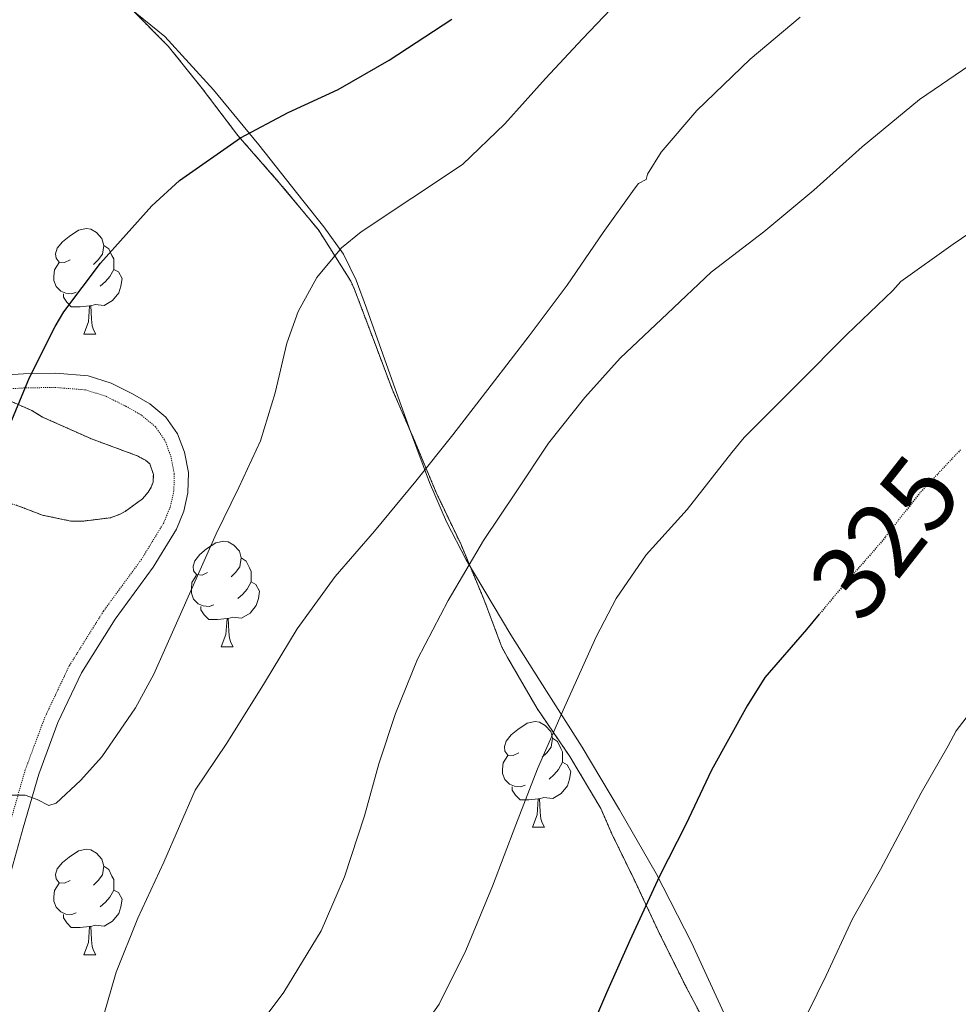
# Model space of a CAD drawing. Extents: x 612761 to 617270, y 773135 to 776179.
# Drawn here: x 616590 to 616679, y 775633 to 775727 of the extents above; entities that cross this region are included whole.
import ezdxf
from ezdxf.enums import TextEntityAlignment as Align

# ---------------------------------------------------------------- set-up
doc = ezdxf.new("R2010")
doc.units = 0
doc.header["$MEASUREMENT"] = 0
doc.linetypes.add('DGN Style 3', pattern=[0.000196, 0.00014, -5.6e-05])
doc.linetypes.add('DGN Style 5', pattern=[9.8e-05, 4.2e-05, -5.6e-05])
for name, color, linetype in [('Nivel 20', 7, 'Continuous'), ('Nivel 21', 7, 'Continuous'), ('Nivel 22', 7, 'Continuous'), ('Nivel 35', 7, 'Continuous'), ('Nivel 36', 7, 'Continuous'), ('Nivel 4', 7, 'Continuous'), ('Nivel 41', 7, 'Continuous'), ('Nivel 5', 7, 'Continuous'), ('Nivel 57', 7, 'Continuous'), ('Nivel 61', 7, 'Continuous')]:
    doc.layers.add(name, color=color, linetype=linetype)
doc.styles.add('Style-ariali', font='ariali.shx', dxfattribs={"bigfont": 'arialibig.shx'})
doc.linetypes.add('5zonar', pattern='A,-5,[1,dgnlstyle.shx,S=0.08,R=0,X=0,Y=0],-5', length=10)

msp = doc.modelspace()

# ---------------------------------------------------------------- linework, layer by layer
at = {"layer": 'Nivel 20', "color": 19, "linetype": 'Continuous', "lineweight": 0, "ltscale": 0.5}
msp.add_polyline3d([(616656.505, 775632.241, 327.926), (616653.442, 775638.926, 326.243), (616650.057, 775645.473, 324.566), (616646.599, 775651.532, 323.066), (616643.033, 775657.473, 321.59), (616639.639, 775662.821, 320.136), (616636.249, 775668.161, 318.518), (616632.025, 775675.285, 315.445), (616630.158, 775678.901, 313.76), (616628.537, 775682.657, 312.358), (616626.741, 775687.503, 310.937), (616624.969, 775692.433, 309.542), (616623.753, 775695.825, 308.591), (616622.537, 775699.217, 307.638), (616621.574, 775701.858, 306.885), (616620.361, 775704.337, 306.102), (616618.503, 775706.935, 305.051), (616616.489, 775709.457, 303.99), (616612.309, 775714.721, 302.019), (616608.025, 775719.953, 300.086), (616603.374, 775725.048, 298.165), (616598.073, 775729.377, 296.23)], dxfattribs=at)
at = {"layer": 'Nivel 21', "color": 19, "linetype": 'Continuous', "lineweight": 0}
msp.add_polyline3d([(616588.496, 775644.684, 306.654), (616589.931, 775649.817, 305.739), (616591.402, 775654.919, 304.429), (616593.233, 775659.823, 303.947), (616595.479, 775664.565, 303.745), (616598.668, 775669.665, 303.771), (616602.281, 775674.586, 304.062), (616604.479, 775678.195, 304.183), (616605.18, 775679.903, 304.159), (616605.586, 775681.669, 304.066), (616605.627, 775683.594, 303.887), (616605.25, 775685.511, 303.641), (616604.595, 775687.274, 303.345), (616603.493, 775688.863, 302.975), (616601.964, 775690.126, 302.543), (616600.321, 775691.072, 302.118), (616598.278, 775692.095, 301.606), (616596.102, 775692.772, 301.103), (616593.015, 775693.024, 300.46), (616589.959, 775692.97, 299.826), (616586.858, 775692.791, 299.088)], dxfattribs=at)
at = {"layer": 'Nivel 21', "color": 19, "linetype": 'DGN Style 3', "lineweight": 0}
msp.add_polyline3d([(616586.976, 775691.453, 299.252), (616590.009, 775691.628, 299.978), (616592.972, 775691.68, 300.586), (616595.845, 775691.446, 301.186), (616597.775, 775690.845, 301.633), (616599.685, 775689.889, 302.109), (616601.196, 775689.019, 302.496), (616602.495, 775687.946, 302.858), (616603.395, 775686.648, 303.161), (616603.953, 775685.145, 303.41), (616604.281, 775683.477, 303.621), (616604.246, 775681.835, 303.777), (616603.896, 775680.311, 303.858), (616603.277, 775678.803, 303.88), (616601.164, 775675.334, 303.764), (616597.556, 775670.419, 303.474), (616594.299, 775665.211, 303.471), (616591.995, 775660.346, 303.679), (616590.126, 775655.341, 304.301), (616588.639, 775650.184, 305.582)], dxfattribs=at)
at = {"layer": 'Nivel 22', "color": 25, "linetype": 'DGN Style 5', "lineweight": 30, "elevation": 325, "flags": 128}
for points in [[(616678.992, 775685.753), (616675.12, 775681.645), (616671.456, 775676.973), (616667.84, 775672.829), (616665.567, 775670.118)], [(616665.567, 775670.118), (616665.567, 775670.117)]]:
    msp.add_lwpolyline(points, dxfattribs=at)
at = {"layer": 'Nivel 35', "color": 92, "linetype": '5zonar', "lineweight": 0, "ltscale": 0.5}
for points in [[(616600.233, 775727.617, 301.43), (616603.705, 775724.113, 302.854), (616606.937, 775720.097, 304.118), (616610.313, 775715.633, 305.11), (616614.233, 775711.169, 306.694), (616617.977, 775706.657, 307.926), (616621.049, 775701.793, 309.11), (616621.417, 775700.977, 309.334), (616623.209, 775696.225, 310.614), (616624.985, 775691.521, 312.534), (616627.081, 775686.689, 314.838), (616629.161, 775681.697, 316.694), (616631.497, 775676.801, 318.486), (616633.689, 775671.569, 320.07), (616635.417, 775666.993, 321.494), (616635.961, 775666.001, 321.766), (616638.761, 775661.153, 323.174), (616641.865, 775656.609, 324.534), (616644.809, 775651.665, 325.638), (616645.849, 775649.265, 326.134), (616648.009, 775644.849, 327.542), (616650.265, 775640.033, 329.126), (616652.825, 775634.865, 330.87), (616655.257, 775630.257, 331.734)], [(616589.257, 775680.497, 305.174), (616591.753, 775679.537, 305.542), (616594.441, 775678.977, 305.814), (616595.689, 775678.977, 305.99), (616598.217, 775679.297, 306.054), (616599.065, 775679.601, 306.054), (616599.609, 775679.889, 306.054), (616601.273, 775681.105, 306.054), (616601.817, 775681.729, 306.054), (616602.089, 775682.193, 306.022), (616602.265, 775682.673, 305.974), (616602.297, 775683.393, 305.894), (616601.945, 775684.417, 305.75), (616601.561, 775684.753, 305.718), (616600.761, 775685.185, 305.67), (616596.425, 775686.785, 305.318), (616591.753, 775688.865, 304.902), (616590.761, 775689.473, 304.774), (616587.737, 775690.817, 304.278)]]:
    msp.add_polyline3d(points, dxfattribs=at)
at = {"layer": 'Nivel 36', "color": 92, "linetype": 'Continuous', "lineweight": 0, "flags": 128}
for points in [[(616594.389, 775703.802), (616593.859, 775703.537), (616593.329, 775703.592), (616593.064, 775703.962), (616593.009, 775704.387), (616593.169, 775704.907), (616593.649, 775705.502), (616594.284, 775706.032), (616595.184, 775706.617), (616595.929, 775706.777), (616596.354, 775706.722), (616596.884, 775706.407), (616597.414, 775705.822), (616597.574, 775705.182), (616597.464, 775704.332), (616597.039, 775703.802), (616596.619, 775703.377)], [(616597.574, 775705.182), (616598.049, 775704.867), (616598.364, 775704.227), (616598.524, 775703.907), (616598.524, 775703.327), (616598.524, 775702.902), (616598.154, 775702.212), (616597.734, 775701.732), (616597.254, 775701.312)], [(616594.974, 775700.722), (616594.549, 775700.562), (616593.964, 775700.622), (616593.489, 775700.832), (616593.064, 775701.257), (616592.849, 775701.842), (616592.849, 775702.262), (616592.904, 775702.847), (616593.329, 775703.537)], [(616598.524, 775702.902), (616598.979, 775702.652), (616599.324, 775702.037), (616599.214, 775701.312), (616599.004, 775700.672), (616598.419, 775699.932), (616597.624, 775699.452), (616596.774, 775699.557), (616596.344, 775699.427)], [(616596.234, 775699.427), (616595.344, 775699.342), (616594.499, 775699.342), (616594.074, 775699.772), (616593.754, 775700.247), (616593.754, 775700.562)], [(616595.689, 775696.742), (616596.124, 775697.902), (616596.234, 775699.427), (616596.344, 775699.427), (616596.379, 775698.842), (616596.414, 775698.157), (616596.484, 775697.542), (616596.599, 775697.142), (616596.814, 775696.742)], [(616595.689, 775696.742), (616596.814, 775696.742)], [(616607.448, 775674.093), (616606.918, 775673.828), (616606.388, 775673.883), (616606.123, 775674.253), (616606.068, 775674.678), (616606.228, 775675.198), (616606.708, 775675.793), (616607.343, 775676.323), (616608.243, 775676.908), (616608.988, 775677.068), (616609.413, 775677.013), (616609.943, 775676.698), (616610.473, 775676.113), (616610.633, 775675.473), (616610.523, 775674.623), (616610.098, 775674.093), (616609.678, 775673.668)], [(616610.633, 775675.473), (616611.108, 775675.158), (616611.423, 775674.518), (616611.583, 775674.198), (616611.583, 775673.618), (616611.583, 775673.193), (616611.213, 775672.503), (616610.793, 775672.023), (616610.313, 775671.603)], [(616608.033, 775671.013), (616607.608, 775670.853), (616607.023, 775670.913), (616606.548, 775671.123), (616606.123, 775671.548), (616605.908, 775672.133), (616605.908, 775672.553), (616605.963, 775673.138), (616606.388, 775673.828)], [(616611.583, 775673.193), (616612.038, 775672.943), (616612.383, 775672.328), (616612.273, 775671.603), (616612.063, 775670.963), (616611.478, 775670.223), (616610.683, 775669.743), (616609.833, 775669.848), (616609.403, 775669.718)], [(616609.293, 775669.718), (616608.403, 775669.633), (616607.558, 775669.633), (616607.133, 775670.063), (616606.813, 775670.538), (616606.813, 775670.853)], [(616608.748, 775667.033), (616609.183, 775668.193), (616609.293, 775669.718), (616609.403, 775669.718), (616609.438, 775669.133), (616609.473, 775668.448), (616609.543, 775667.833), (616609.658, 775667.433), (616609.873, 775667.033)], [(616608.748, 775667.033), (616609.873, 775667.033)], [(616637.025, 775656.95), (616636.495, 775656.685), (616635.965, 775656.74), (616635.7, 775657.11), (616635.645, 775657.535), (616635.805, 775658.055), (616636.285, 775658.65), (616636.92, 775659.18), (616637.82, 775659.765), (616638.565, 775659.925), (616638.99, 775659.87), (616639.52, 775659.555), (616640.05, 775658.97), (616640.21, 775658.33), (616640.1, 775657.48), (616639.675, 775656.95), (616639.255, 775656.525)], [(616640.21, 775658.33), (616640.685, 775658.015), (616641, 775657.375), (616641.16, 775657.055), (616641.16, 775656.475), (616641.16, 775656.05), (616640.79, 775655.36), (616640.37, 775654.88), (616639.89, 775654.46)], [(616637.61, 775653.87), (616637.185, 775653.71), (616636.6, 775653.77), (616636.125, 775653.98), (616635.7, 775654.405), (616635.485, 775654.99), (616635.485, 775655.41), (616635.54, 775655.995), (616635.965, 775656.685)], [(616641.16, 775656.05), (616641.615, 775655.8), (616641.96, 775655.185), (616641.85, 775654.46), (616641.64, 775653.82), (616641.055, 775653.08), (616640.26, 775652.6), (616639.41, 775652.705), (616638.98, 775652.575)], [(616638.87, 775652.575), (616637.98, 775652.49), (616637.135, 775652.49), (616636.71, 775652.92), (616636.39, 775653.395), (616636.39, 775653.71)], [(616638.325, 775649.89), (616638.76, 775651.05), (616638.87, 775652.575), (616638.98, 775652.575), (616639.015, 775651.99), (616639.05, 775651.305), (616639.12, 775650.69), (616639.235, 775650.29), (616639.45, 775649.89)], [(616638.325, 775649.89), (616639.45, 775649.89)], [(616594.389, 775644.81), (616593.859, 775644.545), (616593.329, 775644.6), (616593.064, 775644.97), (616593.009, 775645.395), (616593.169, 775645.915), (616593.649, 775646.51), (616594.284, 775647.04), (616595.184, 775647.625), (616595.929, 775647.785), (616596.354, 775647.73), (616596.884, 775647.415), (616597.414, 775646.83), (616597.574, 775646.19), (616597.464, 775645.34), (616597.039, 775644.81), (616596.619, 775644.385)], [(616597.574, 775646.19), (616598.049, 775645.875), (616598.364, 775645.235), (616598.524, 775644.915), (616598.524, 775644.335), (616598.524, 775643.91), (616598.154, 775643.22), (616597.734, 775642.74), (616597.254, 775642.32)], [(616594.974, 775641.73), (616594.549, 775641.57), (616593.964, 775641.63), (616593.489, 775641.84), (616593.064, 775642.265), (616592.849, 775642.85), (616592.849, 775643.27), (616592.904, 775643.855), (616593.329, 775644.545)], [(616598.524, 775643.91), (616598.979, 775643.66), (616599.324, 775643.045), (616599.214, 775642.32), (616599.004, 775641.68), (616598.419, 775640.94), (616597.624, 775640.46), (616596.774, 775640.565), (616596.344, 775640.435)], [(616596.234, 775640.435), (616595.344, 775640.35), (616594.499, 775640.35), (616594.074, 775640.78), (616593.754, 775641.255), (616593.754, 775641.57)], [(616595.689, 775637.75), (616596.124, 775638.91), (616596.234, 775640.435), (616596.344, 775640.435), (616596.379, 775639.85), (616596.414, 775639.165), (616596.484, 775638.55), (616596.599, 775638.15), (616596.814, 775637.75)], [(616595.689, 775637.75), (616596.814, 775637.75)]]:
    msp.add_lwpolyline(points, dxfattribs=at)
at = {"layer": 'Nivel 4', "color": 25, "linetype": 'Continuous', "lineweight": 30, "flags": 128}
for points, elevation in [([(616588.304, 775687.277), (616590.512, 775692.637), (616592.976, 775697.485), (616593.776, 775698.877), (616597.28, 775703.501), (616602.144, 775708.941), (616604.784, 775711.357), (616610.576, 775715.405), (616615.104, 775717.821), (616619.856, 775719.997), (616624.704, 775722.797), (616630.64, 775726.669)], 300), ([(616665.567, 775670.117), (616664.352, 775668.669), (616660.4, 775664.093), (616658.704, 775661.421), (616655.344, 775655.309), (616652.88, 775650.141), (616650.4, 775645.213), (616647.568, 775639.117), (616645.36, 775634.141), (616643.008, 775628.653)], 325)]:
    msp.add_lwpolyline(points, dxfattribs=dict(at, elevation=elevation))
at = {"layer": 'Nivel 5', "color": 25, "linetype": 'Continuous', "lineweight": 0, "flags": 128}
for points, elevation in [([(616647.084, 775729.066), (616643.068, 775724.81), (616639.564, 775721.05), (616635.676, 775716.73), (616631.66, 775712.874), (616626.852, 775709.666), (616622.044, 775706.458), (616620.169, 775704.943), (616617.833, 775702.132), (616616.044, 775698.906), (616614.967, 775695.87), (616613.88, 775691.18), (616612.476, 775686.618), (616610.432, 775682.17), (616608.268, 775677.754), (616602.333, 775664.435), (616600.61, 775661.218), (616597.386, 775656.558), (616595.382, 775654.32), (616593.052, 775652.154), (616592.35, 775651.957), (616591.243, 775652.503), (616590.124, 775652.938), (616588.165, 775652.919)], 305), ([(616692.924, 775727.594), (616686.332, 775725.274), (616681.244, 775723.098), (616679.868, 775722.298), (616675.1, 775719.05), (616669.644, 775714.538), (616665.052, 775710.426), (616660.3, 775706.474), (616655.308, 775702.618), (616651.148, 775698.698), (616646.652, 775694.458), (616643.308, 775690.714), (616639.836, 775686.394), (616636.764, 775681.754), (616633.66, 775677.114), (616630.316, 775671.418), (616627.388, 775665.866), (616625.292, 775660.682), (616623.708, 775655.914), (616622.348, 775650.954), (616620.444, 775645.162), (616618.252, 775640.042), (616614.7, 775634.202), (616611.116, 775629.402)], 315), ([(616663.74, 775726.858), (616658.988, 775722.89), (616653.948, 775717.994), (616650.54, 775714.026), (616649.244, 775711.962), (616649.116, 775711.45), (616648.38, 775711.05), (616647.996, 775710.522), (616645.036, 775706.394), (616641.612, 775701.386), (616638.012, 775696.57), (616634.396, 775691.882), (616630.748, 775687.178), (616627.228, 775682.762), (616623.308, 775678.026), (616619.564, 775673.722), (616615.964, 775668.73), (616612.86, 775663.61), (616609.276, 775657.882), (616606.268, 775653.386), (616603.292, 775646.57), (616600.828, 775641.226), (616598.764, 775636.09), (616597.18, 775630.634)], 310), ([(616628.54, 775631.77), (616629.452, 775633.05), (616631.996, 775638.17), (616634.508, 775644.266), (616636.732, 775650.106), (616638.796, 775655.418), (616641.356, 775661.274), (616644.38, 775667.978), (616646.268, 775671.626), (616649.132, 775675.754), (616653.02, 775680.09), (616657.276, 775685.498), (616658.444, 775686.922), (616663.516, 775691.994), (616668.188, 775696.714), (616672.556, 775700.906), (616673.308, 775701.738), (616678.284, 775705.306), (616683.244, 775708.65)], 320), ([(616663.66, 775630.554), (616666.22, 775635.77), (616668.732, 775641.162), (616671.388, 775645.85), (616675.26, 775653.162), (616677.82, 775657.626), (616678.588, 775659.034), (616682.476, 775664.106)], 330)]:
    msp.add_lwpolyline(points, dxfattribs=dict(at, elevation=elevation))
at = {"layer": 'Nivel 57', "color": 92, "linetype": 'DGN Style 3', "lineweight": 0, "flags": 128}
msp.add_lwpolyline([(616655.463, 775501.997), (616657.289, 775500.961), (616659.418, 775500.56), (616661.625, 775500.769), (616663.394, 775501.052), (616665.097, 775501.921), (616665.856, 775503.119), (616665.769, 775504.369), (616665.097, 775505.457), (616664.169, 775506.401), (616662.677, 775507.487), (616661.161, 775508.513), (616659.568, 775509.536), (616657.977, 775510.561), (616655.486, 775512.193), (616653.033, 775513.857), (616650.835, 775515.6), (616648.809, 775517.537), (616646.714, 775519.711), (616644.633, 775521.889), (616642.692, 775523.797), (616640.745, 775525.713), (616639.081, 775528.006), (616638.009, 775530.657), (616637.415, 775533.304), (616637.145, 775536.001), (616637.074, 775538.345), (616637.001, 775540.689), (616636.915, 775542.873), (616636.809, 775545.057), (616636.508, 775547.926), (616635.977, 775550.753), (616635.152, 775554.061), (616634.329, 775557.361), (616633.541, 775561.04), (616632.761, 775564.721), (616631.689, 775568.26), (616630.985, 775571.857), (616630.953, 775575.113), (616630.921, 775578.369), (616631.953, 775579.345), (616632.985, 775580.321), (616634.207, 775581.205), (616635.625, 775581.697), (616639.161, 775582.265), (616642.697, 775582.833), (616643.465, 775582.881), (616644.361, 775583.057), (616645.177, 775583.441), (616646.281, 775584.385), (616646.985, 775585.169), (616648.809, 775590.017), (616649.849, 775594.961), (616650.073, 775595.681), (616653.817, 775599.441), (616654.537, 775600.161), (616656.521, 775602.721), (616659.097, 775607.169), (616659.401, 775607.793), (616659.977, 775609.585), (616660.089, 775610.305), (616659.993, 775613.953), (616659.097, 775619.393), (616657.609, 775624.353), (616655.257, 775630.257), (616652.825, 775634.865), (616650.265, 775640.033), (616648.009, 775644.849), (616645.849, 775649.265), (616644.809, 775651.665), (616641.865, 775656.609), (616638.761, 775661.153), (616635.961, 775666.001), (616635.417, 775666.993), (616633.689, 775671.569), (616631.497, 775676.801), (616629.161, 775681.697), (616627.081, 775686.689), (616624.985, 775691.521), (616623.209, 775696.225), (616621.417, 775700.977), (616621.049, 775701.793), (616617.977, 775706.657), (616614.233, 775711.169), (616610.313, 775715.633), (616606.937, 775720.097), (616603.705, 775724.113), (616600.233, 775727.617), (616596.297, 775730.641), (616592.009, 775733.409), (616587.785, 775736.241), (616583.065, 775739.217), (616578.377, 775741.969), (616577.193, 775742.561), (616573.785, 775743.105), (616572.745, 775743.121), (616572.089, 775743.025), (616571.305, 775742.545), (616570.905, 775742.113), (616570.489, 775739.361), (616570.489, 775738.657), (616570.665, 775736.881), (616570.841, 775736.177), (616573.545, 775731.393), (616573.945, 775730.817), (616577.337, 775727.057), (616579.225, 775725.313), (616583.417, 775722.385), (616585.321, 775720.881), (616585.993, 775720.161), (616586.313, 775719.665), (616586.601, 775718.913), (616586.633, 775718.369), (616585.769, 775716.433), (616582.889, 775712.241), (616579.417, 775707.345), (616576.649, 775702.497), (616576.313, 775701.697), (616575.833, 775696.081), (616575.833, 775695.441), (616575.913, 775694.817), (616576.217, 775693.889), (616576.553, 775693.313), (616577.257, 775692.545), (616577.833, 775692.129), (616578.809, 775691.601), (616580.313, 775691.105), (616581.497, 775690.897), (616586.697, 775690.865), (616587.737, 775690.817), (616590.761, 775689.473), (616591.753, 775688.865), (616596.425, 775686.785), (616600.761, 775685.185), (616601.561, 775684.753), (616601.945, 775684.417), (616602.297, 775683.393), (616602.265, 775682.673), (616602.089, 775682.193), (616601.817, 775681.729), (616601.273, 775681.105), (616599.609, 775679.889), (616599.065, 775679.601), (616598.217, 775679.297), (616595.689, 775678.977), (616594.441, 775678.977), (616591.753, 775679.537), (616589.257, 775680.497), (616588.713, 775680.625), (616586.601, 775681.633), (616586.089, 775681.969), (616582.537, 775683.665), (616577.593, 775685.217), (616577.017, 775685.329), (616573.721, 775686.817), (616569.369, 775689.745), (616568.185, 775690.673), (616564.313, 775694.593), (616561.929, 775697.409), (616559.209, 775701.649), (616556.329, 775705.937), (616553.657, 775710.561), (616550.857, 775715.649), (616550.537, 775716.257), (616550.201, 775717.153), (616549.801, 775719.969), (616549.817, 775720.833), (616549.929, 775721.329), (616550.201, 775721.793), (616552.553, 775723.601), (616553.113, 775723.905), (616558.025, 775725.441), (616558.905, 775725.633), (616559.449, 775725.825), (616562.009, 775727.873), (616562.473, 775728.417), (616563.577, 775733.985), (616563.577, 775734.641), (616563.353, 775735.249), (616562.985, 775735.841), (616562.761, 775736.337), (616559.785, 775741.201), (616559.497, 775741.665), (616556.617, 775744.385), (616555.641, 775745.073), (616555.033, 775745.361), (616554.169, 775745.521), (616553.449, 775745.521), (616548.569, 775744.913), (616548.057, 775744.897), (616543.321, 775747.377), (616542.617, 775747.857), (616540.345, 775748.881), (616539.529, 775749.121), (616534.025, 775749.345), (616533.033, 775749.249), (616531.033, 775748.561), (616530.473, 775748.241), (616526.809, 775743.777), (616524.137, 775739.201), (616523.689, 775738.401), (616523.049, 775737.601), (616522.201, 775737.313), (616521.209, 775737.297), (616520.569, 775737.409), (616519.881, 775737.857), (616519.385, 775738.849), (616519.129, 775740.513), (616519.129, 775741.537), (616519.353, 775742.561), (616521.833, 775747.137), (616523.097, 775749.233), (616524.009, 775751.329), (616524.185, 775751.969), (616524.809, 775757.041), (616524.809, 775762.065), (616524.809, 775762.673), (616523.897, 775768.513), (616523.801, 775769.249), (616521.849, 775774.929), (616521.449, 775775.809), (616519.897, 775778.241), (616519.289, 775778.945), (616515.305, 775782.481), (616514.889, 775782.913), (616510.121, 775786.193), (616509.641, 775786.449), (616509.129, 775786.625), (616503.785, 775786.017), (616503.049, 775785.841), (616497.449, 775783.633), (616496.713, 775783.297), (616493.897, 775781.537), (616493.289, 775781.025), (616489.897, 775776.929), (616489.321, 775776.001), (616487.529, 775771.073), (616485.625, 775765.665), (616485.289, 775764.689), (616485.049, 775763.521), (616484.969, 775762.273), (616485.513, 775759.681), (616485.897, 775758.593), (616486.057, 775757.537), (616486.057, 775756.705), (616485.769, 775755.601), (616485.497, 775754.961), (616481.801, 775753.697), (616481.289, 775753.617), (616480.553, 775753.361), (616476.425, 775749.889), (616474.121, 775747.457), (616473.449, 775746.529), (616470.441, 775740.865), (616470.185, 775740.257), (616469.449, 775736.753), (616469.401, 775736.033), (616468.265, 775730.721), (616468.105, 775730.017), (616467.801, 775724.545), (616467.817, 775723.857), (616468.105, 775722.129), (616468.345, 775721.457), (616470.569, 775718.161), (616472.729, 775715.921), (616477.097, 775712.385), (616480.873, 775708.881), (616481.385, 775708.305), (616483.577, 775705.025), (616485.817, 775700.513), (616486.105, 775699.825), (616486.537, 775698.209), (616486.633, 775696.609), (616486.553, 775695.649), (616485.081, 775692.609), (616483.961, 775690.945), (616480.153, 775686.705), (616476.457, 775682.641), (616472.425, 775677.793), (616469.225, 775673.969), (616465.993, 775670.129), (616464.841, 775668.545), (616464.009, 775666.833), (616463.801, 775666.129), (616463.641, 775663.393), (616463.689, 775662.721), (616463.849, 775662.097), (616465.913, 775659.729), (616466.409, 775659.345), (616467.209, 775658.881), (616467.753, 775658.657), (616468.601, 775658.449), (616469.193, 775658.401), (616471.241, 775658.577), (616477.017, 775659.905), (616477.865, 775660.113), (616482.889, 775660.353), (616488.601, 775660.353), (616489.289, 775660.353), (616489.929, 775660.257), (616491.113, 775659.713), (616491.417, 775659.137), (616491.497, 775658.209), (616489.657, 775654.145), (616489.321, 775653.665), (616488.729, 775653.025), (616488.281, 775652.673), (616485.865, 775652.177), (616480.233, 775652.177), (616478.217, 775652.049), (616477.369, 775651.873), (616476.121, 775651.425), (616471.433, 775648.897), (616470.649, 775648.497), (616465.161, 775646.721), (616461.705, 775645.697), (616456.137, 775643.265), (616454.537, 775642.369), (616453.401, 775641.521), (616452.729, 775640.817), (616452.393, 775640.289), (616451.977, 775638.801), (616451.929, 775638.161), (616452.137, 775636.657), (616453.161, 775635.457), (616453.641, 775635.105), (616455.017, 775634.513), (616455.993, 775634.289), (616460.681, 775633.969), (616466.217, 775634.305), (616468.121, 775634.417), (616470.121, 775634.833), (616470.825, 775635.105), (616475.737, 775638.353), (616479.593, 775641.553), (616480.761, 775642.593), (616481.225, 775642.913), (616482.793, 775643.649), (616483.385, 775643.841), (616485.609, 775644.065), (616486.249, 775644.049), (616487.225, 775643.777), (616487.993, 775643.425), (616488.585, 775640.065), (616488.617, 775639.345), (616488.713, 775638.865), (616489.561, 775637.233), (616492.585, 775632.929), (616493.065, 775632.209), (616493.337, 775631.665), (616493.705, 775629.425), (616493.705, 775628.481), (616492.377, 775624.673), (616492.089, 775624.145), (616491.625, 775623.521), (616487.145, 775621.521), (616486.473, 775621.249), (616486.041, 775620.993), (616484.953, 775620.145), (616484.521, 775619.697), (616482.537, 775616.545), (616481.193, 775613.553), (616481.001, 775612.881), (616480.681, 775609.841), (616480.777, 775606.545), (616480.937, 775605.537), (616483.689, 775601.969), (616484.649, 775601.105), (616485.273, 775600.385), (616485.593, 775599.889), (616485.913, 775598.529), (616485.929, 775597.921), (616485.817, 775596.993), (616485.657, 775596.369), (616485.289, 775595.505), (616481.065, 775592.113), (616480.537, 775591.761), (616479.417, 775590.657), (616479.065, 775590.161), (616478.681, 775589.345), (616478.297, 775586.177), (616478.329, 775584.849), (616478.473, 775583.921), (616480.393, 775579.585), (616483.337, 775575.249), (616483.801, 775574.465), (616485.993, 775569.105), (616486.217, 775568.257), (616486.905, 775562.865), (616487.049, 775557.169), (616487.561, 775551.473), (616488.217, 775546.897), (616489.737, 775541.361), (616490.041, 775540.609), (616492.873, 775536.401), (616493.817, 775534.897), (616494.265, 775534.353), (616496.249, 775530.545), (616496.425, 775530.049), (616496.505, 775529.409), (616498.089, 775525.745), (616499.409, 775523.041), (616500.729, 775520.337), (616501.446, 775518.012), (616501.929, 775515.601), (616502.527, 775513.257), (616503.129, 775510.913), (616503.765, 775509.051), (616504.8, 775507.396), (616505.769, 775506.593), (616507.409, 775505.641), (616509.049, 775504.689), (616514.705, 775506.169), (616516.617, 775507.473), (616518.026, 775508.979), (616519.129, 775510.849), (616519.822, 775512.254), (616520.265, 775513.681), (616520.3, 775515.37), (616519.481, 775516.913), (616517.609, 775518.233), (616515.689, 775519.265), (616514.09, 775520.097), (616512.505, 775520.993), (616512.046, 775521.584), (616511.901, 775522.385), (616512.249, 775524.017), (616512.995, 775525.454), (616514.169, 775526.433), (616515.575, 775526.832), (616516.985, 775527.201), (616518.201, 775527.511), (616519.417, 775527.825), (616520.486, 775528.326), (616521.353, 775529.217), (616522.26, 775531.173), (616522.553, 775533.217), (616522.592, 775535.593), (616522.537, 775537.969), (616522.395, 775540.308), (616522.089, 775542.641), (616521.386, 775544.481), (616519.977, 775545.873), (616517.907, 775546.656), (616515.817, 775547.265), (616513.684, 775547.998), (616511.657, 775549.233), (616510.921, 775550.19), (616510.518, 775551.242), (616510.393, 775553.457), (616510.617, 775555.996), (616510.921, 775558.529), (616511.516, 775562.351), (616512.073, 775566.177), (616512.272, 775570.263), (616512.457, 775574.353), (616512.974, 775578.06), (616513.673, 775581.729), (616514.362, 775584.555), (616515.065, 775587.377), (616515.714, 775590.664), (616516.233, 775593.969), (616516.401, 775596.454), (616516.137, 775598.913), (616514.95, 775602.227), (616513.657, 775605.489), (616512.806, 775608.857), (616512.201, 775612.257), (616512.078, 775615.637), (616512.585, 775619.041), (616513.403, 775621.288), (616514.617, 775623.409), (616516.335, 775625.755), (616518.505, 775627.729), (616520.563, 775628.859), (616522.761, 775629.441), (616524.992, 775629.702), (616527.225, 775629.921), (616530.168, 775630.12), (616533.113, 775630.337), (616534.526, 775630.896), (616535.705, 775632.017), (616536.296, 775633.773), (616535.849, 775635.569), (616534.895, 775637.062), (616533.513, 775638.097), (616531.35, 775638.631), (616529.161, 775638.769), (616526.948, 775638.769), (616524.729, 775638.769), (616522.731, 775638.769), (616520.729, 775638.769), (616518.928, 775638.89), (616517.161, 775639.441), (616515.699, 775640.594), (616514.633, 775642.113), (616513.282, 775644.495), (616512.121, 775646.961), (616510.851, 775650.216), (616509.849, 775653.553), (616509.299, 775656.734), (616509.177, 775659.921), (616509.396, 775663.425), (616509.913, 775666.929), (616510.659, 775670.387), (616511.577, 775673.809), (616512.654, 775677.162), (616513.881, 775680.449), (616515.123, 775683.223), (616517.701, 775689.163), (616518.761, 775692.433), (616519.444, 775696.397), (616519.657, 775700.385), (616519.697, 775704.309), (616519.705, 775708.209), (616519.639, 775712.248), (616519.561, 775716.257), (616519.92, 775719.725), (616521.321, 775723.137), (616523.075, 775725.019), (616525.337, 775726.225), (616527.01, 775726.783), (616528.713, 775727.041), (616530.297, 775727.056), (616531.881, 775726.993), (616532.804, 775727.041), (616533.705, 775726.721), (616534.472, 775725.714), (616534.694, 775724.695), (616534.511, 775722.638), (616534.729, 775721.265), (616536.086, 775718.153), (616537.561, 775715.041), (616538.757, 775712.713), (616539.961, 775710.385), (616541.06, 775708.265), (616542.169, 775706.145), (616543.653, 775703.515), (616545.209, 775701.009), (616546.477, 775699.098), (616547.753, 775697.201), (616549.158, 775694.899), (616550.601, 775692.641), (616552.325, 775690.745), (616554.399, 775689.034), (616558.649, 775685.617), (616560.14, 775684.133), (616561.577, 775682.561), (616562.631, 775681.232), (616563.177, 775679.713), (616563.219, 775677.833), (616563.225, 775675.953), (616563.223, 775673.544), (616563.225, 775671.137), (616563.454, 775668.723), (616564.121, 775666.449), (616565.06, 775664.588), (616566.201, 775662.801), (616567.884, 775660.379), (616569.769, 775658.033), (616571.475, 775656.484), (616573.369, 775655.233), (616574.883, 775654.708), (616576.409, 775654.193), (616577.746, 775653.217), (616578.809, 775651.889), (616579.796, 775649.887), (616580.201, 775647.777), (616580.213, 775645.649), (616580.217, 775643.521), (616580.217, 775641.649), (616580.217, 775639.777), (616580.212, 775637.246), (616580.169, 775634.737), (616579.535, 775631.702), (616578.681, 775628.689), (616578.211, 775625.736), (616577.817, 775622.785), (616577.615, 775618.742), (616577.465, 775614.657), (616577.139, 775612.384), (616576.247, 775610.332), (616575.097, 775609.473), (616574.002, 775609.311), (616572.905, 775609.361), (616571.489, 775609.371), (616570.073, 775609.377), (616568.322, 775609.273), (616566.585, 775608.897), (616564.071, 775607.508), (616562.105, 775605.393), (616560.296, 775602.689), (616558.665, 775599.905), (616557.098, 775597.002), (616555.625, 775594.033), (616554.481, 775591.004), (616553.753, 775587.889), (616553.535, 775584.535), (616554.137, 775581.201), (616555.509, 775577.599), (616557.129, 775574.113), (616559.015, 775570.815), (616560.857, 775567.441), (616561.916, 775564.253), (616562.377, 775560.977), (616562.467, 775555.736), (616561.785, 775550.561), (616560.177, 775543.969), (616558.569, 775537.377), (616555.529, 775523.201), (616555.269, 775521.214), (616555.417, 775519.217), (616556.094, 775518.132), (616557.161, 775517.441), (616558.482, 775517.428), (616559.753, 775518.113), (616560.969, 775519.348), (616561.801, 775520.785), (616562.217, 775522.659), (616562.681, 775524.545), (616563.436, 775525.941), (616564.329, 775527.169), (616565.09, 775527.678), (616565.833, 775527.361), (616566.729, 775525.917), (616567.433, 775524.241), (616568.442, 775521.134), (616569.081, 775517.969), (616569.402, 775514.267), (616569.545, 775510.561), (616569.574, 775505.601), (616569.529, 775500.641), (616569.638, 775496.678), (616569.46, 775492.749), (616568.729, 775490.209), (616566.523, 775485.455), (616564.297, 775480.817), (616562.537, 775477.033), (616560.777, 775473.249), (616559.309, 775470.389), (616557.785, 775467.553), (616556.784, 775465.864), (616556.183, 775464.088), (616556.569, 775462.929), (616557.117, 775462.181), (616557.695, 775461.674), (616558.073, 775461.729), (616559.803, 775463.167), (616561.529, 775464.737), (616563.23, 775466.221), (616564.793, 775467.793), (616566.793, 775470.321), (616568.777, 775472.881), (616570.587, 775475.15), (616572.393, 775477.425), (616573.974, 775479.736), (616575.529, 775482.049), (616576.883, 775483.782), (616578.249, 775485.505), (616579.589, 775487.207), (616580.857, 775488.993), (616581.375, 775490.751), (616581.433, 775492.641), (616581.536, 775495.055), (616581.401, 775497.441), (616580.81, 775499.849), (616580.185, 775502.257), (616579.797, 775504.601), (616579.529, 775506.945), (616579.465, 775509.606), (616579.561, 775512.273), (616579.747, 775514.331), (616580.265, 775516.289), (616580.956, 775517.314), (616582.025, 775517.921), (616583.922, 775518.161), (616585.817, 775517.825), (616588.02, 775517.078), (616590.233, 775516.337), (616592.28, 775515.744), (616594.361, 775515.249), (616596.12, 775515.174), (616597.881, 775515.441), (616600.022, 775516.089), (616602.169, 775516.753), (616604.203, 775517.126), (616606.249, 775516.993), (616608.544, 775516.252), (616610.809, 775515.457), (616613.274, 775514.558), (616615.705, 775513.649), (616617.726, 775512.787), (616619.689, 775511.777), (616621.953, 775510.006), (616623.753, 775507.553), (616624.6, 775505.016), (616624.377, 775502.481), (616622.972, 775498.897), (616621.113, 775495.425), (616618.667, 775492.287), (616616.158, 775489.258), (616614.969, 775486.977), (616613.933, 775483.541), (616612.937, 775480.097), (616611.638, 775476.196), (616610.345, 775472.289), (616609.44, 775469.123), (616608.665, 775465.921), (616608.196, 775462.67), (616609.199, 775456.989), (616610.281, 775454.689), (616611.632, 775452.74), (616612.745, 775450.817), (616612.762, 775449.799), (616612.417, 775448.722), (616611.113, 775446.769), (616609.742, 775445.269), (616608.361, 775443.777), (616606.513, 775441.873), (616604.729, 775439.905), (616603.116, 775436.807), (616601.945, 775433.473), (616601.251, 775431.383), (616600.345, 775429.313), (616598.964, 775428.357), (616597.257, 775427.969), (616595.441, 775427.897), (616593.641, 775427.681), (616591.366, 775426.217), (616589.577, 775424.065), (616588.033, 775421.253), (616587.065, 775418.305), (616586.445, 775415.073), (616585.833, 775411.841), (616585.369, 775408.414), (616584.377, 775405.057), (616580.803, 775399.407), (616577.033, 775394.113), (616573.38, 775388.559), (616569.513, 775383.041), (616568.812, 775382.497), (616567.916, 775382.265), (616565.977, 775382.225), (616564.345, 775382.212), (616562.713, 775382.209), (616560.649, 775382.217), (616558.585, 775382.225), (616556.409, 775382.223), (616554.233, 775382.193), (616553.088, 775381.983), (616552.04, 775381.446), (616550.169, 775379.633), (616548.892, 775377.344), (616548.473, 775374.977), (616548.605, 775372.563), (616549.305, 775370.177), (616550.438, 775368.066), (616551.785, 775366.113), (616553.476, 775364.038), (616555.497, 775362.273), (616556.769, 775361.662), (616558.173, 775361.426), (616560.905, 775361.953), (616562.883, 775363.017), (616564.729, 775364.401), (616566.603, 775366.117), (616568.201, 775368.017), (616569.587, 775370.186), (616570.969, 775372.353), (616572.061, 775373.944), (616573.097, 775375.569), (616574.034, 775377.285), (616574.953, 775379.009), (616575.505, 775380.041), (616576.057, 775381.073), (616576.987, 775382.842), (616577.929, 775384.609), (616579.234, 775385.98), (616580.841, 775387.073), (616583.028, 775388.448), (616585.161, 775389.921), (616588.227, 775393.083), (616590.825, 775396.625), (616592.769, 775399.651), (616594.665, 775402.705), (616596.387, 775405.606), (616598.105, 775408.513), (616599.544, 775410.692), (616601.161, 775412.769), (616602.861, 775414.285), (616604.937, 775415.185), (616607.043, 775415.376), (616609.161, 775415.217), (616610.809, 775415.178), (616612.431, 775414.898), (616613.497, 775414.241), (616614.596, 775412.841), (616614.943, 775411.349), (616614.761, 775410.385), (616613.375, 775407.204), (616611.577, 775404.081), (616608.317, 775399.242), (616604.937, 775394.577), (616600.495, 775388.858), (616595.785, 775383.361), (616590.621, 775378.085), (616585.065, 775373.249), (616580.513, 775369.665), (616575.961, 775366.081), (616569.969, 775359.041), (616568.841, 775356.513), (616568.655, 775354.89), (616569.001, 775353.249), (616569.399, 775351.798), (616569.961, 775350.417), (616570.956, 775348.659), (616572.105, 775346.977), (616573.14, 775345.695), (616574.345, 775344.529), (616576.03, 775343.408), (616577.865, 775342.561), (616580.176, 775342.07), (616582.457, 775341.505), (616584.755, 775340.154), (616586.761, 775338.433), (616588.771, 775336.28), (616590.745, 775334.081), (616592.934, 775331.564), (616595.113, 775329.041), (616597.133, 775326.519), (616599.145, 775323.985), (616600.745, 775322.623), (616602.633, 775321.617), (616604.671, 775321.007), (616606.713, 775321.201), (616608.644, 775322.195), (616610.345, 775323.617), (616612.047, 775325.483), (616613.673, 775327.393), (616615.379, 775329.504), (616617.065, 775331.633), (616618.726, 775333.855), (616620.265, 775336.225), (616621.145, 775338.342), (616621.641, 775340.545), (616621.883, 775342.822), (616621.673, 775345.105), (616621.169, 775346.619), (616620.217, 775347.953), (616618.457, 775349.384), (616616.521, 775350.369), (616615.025, 775350.927), (616613.513, 775351.409), (616611.718, 775351.756), (616609.961, 775352.193), (616608.237, 775353.206), (616606.665, 775354.513), (616604.996, 775356.059), (616603.321, 775357.601), (616601.636, 775359.033), (616599.785, 775360.241), (616598.044, 775360.979), (616596.281, 775361.633), (616594.525, 775362.145), (616592.841, 775362.833), (616592.533, 775363.436), (616592.785, 775364.258), (616593.785, 775365.969), (616595.097, 775368.722), (616596.649, 775371.329), (616598.708, 775373.982), (616600.793, 775376.609), (616603.091, 775379.441), (616605.369, 775382.289), (616608.285, 775386.122), (616611.161, 775389.985), (616613.826, 775393.625), (616616.489, 775397.265), (616619.233, 775400.41), (616621.929, 775403.585), (616623.98, 775406.538), (616626.009, 775409.505), (616628.25, 775412.76), (616630.441, 775416.049), (616632.392, 775419.409), (616634.265, 775422.817), (616635.866, 775425.578), (616637.497, 775428.321), (616639.117, 775430.592), (616640.793, 775432.833), (616642.034, 775434.887), (616643.161, 775437.057), (616643.956, 775438.998), (616644.457, 775440.961), (616644.414, 775442.373), (616643.737, 775443.793), (616642.431, 775445.213), (616641.001, 775445.969), (616640.083, 775445.816), (616639.241, 775445.105), (616638.736, 775443.44), (616637.87, 775440.303), (616637.001, 775438.977), (616635.433, 775437.523), (616633.833, 775436.129), (616632.041, 775434.593), (616630.249, 775433.057), (616627.964, 775431.044), (616625.673, 775429.025), (616623.875, 775427.883), (616621.881, 775427.201), (616620.168, 775427.029), (616618.441, 775427.137), (616616.762, 775427.252), (616615.145, 775428.033), (616614.322, 775429.231), (616614.137, 775430.513), (616614.377, 775432.297), (616614.985, 775434.017), (616615.888, 775435.756), (616616.809, 775437.489), (616618.011, 775439.697), (616619.209, 775441.905), (616620.497, 775444.423), (616621.673, 775447.009), (616622.572, 775449.45), (616623.337, 775451.937), (616623.856, 775453.756), (616624.281, 775455.601), (616624.654, 775458.074), (616624.809, 775460.561), (616624.84, 775463.041), (616624.857, 775465.521), (616624.864, 775469.113), (616624.873, 775472.705), (616624.921, 775475.473), (616625.001, 775478.241), (616625.137, 775480.651), (616625.353, 775483.057), (616625.708, 775485.354), (616626.601, 775487.537), (616627.875, 775489.099), (616629.321, 775490.449), (616630.782, 775491.624), (616632.217, 775492.865), (616633.28, 775494.329), (616633.833, 775496.001), (616634.13, 775498.337), (616634.425, 775500.673), (616634.689, 775502.769), (616634.953, 775504.865), (616635.599, 775506.68), (616637.049, 775507.905), (616639.177, 775508.253), (616641.305, 775508.241), (616643.362, 775508.3), (616645.417, 775508.161), (616647.559, 775507.405), (616649.513, 775506.209), (616651.632, 775504.684), (616653.737, 775503.153)], close=True, dxfattribs=at)
at = {"layer": 'Nivel 61', "color": 19, "linetype": 'Continuous', "lineweight": 0}
msp.add_3dface([(613685.39, 773541.42), (613646.83, 775855), (617036.24, 775912.29), (617075.95, 773598.71)], dxfattribs=at)

# ---------------------------------------------------------------- texts
at = {"layer": 'Nivel 41', "color": 25, "linetype": 'Continuous', "lineweight": 0, "style": 'Style-ariali'}
msp.add_text('325', height=7, rotation=51.89481, dxfattribs=at).set_placement((616671.807, 775677.421, 325), align=Align.MIDDLE_CENTER)

doc.saveas('drawing.dxf')
